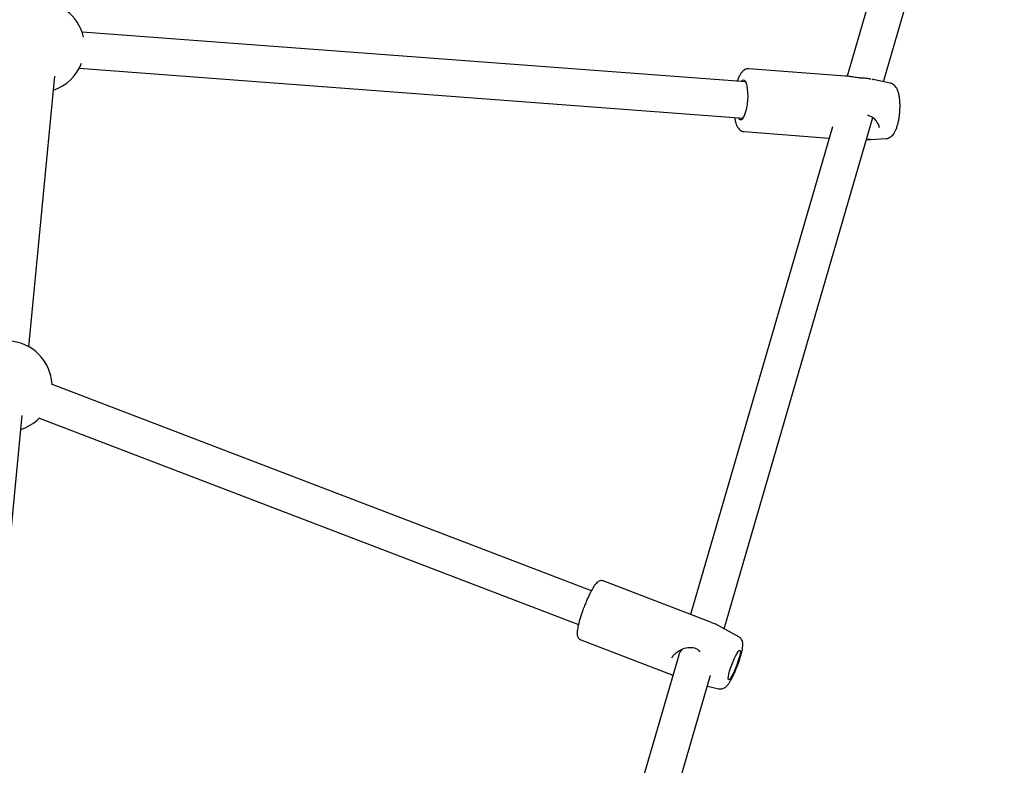
# Model space of a CAD drawing. Units: millimetres. Extents: x -6070 to 5549, y -3372 to 8934.
# Drawn here: x -1143 to -708, y 3391 to 3720 of the extents above; entities that cross this region are included whole.
import ezdxf

# ---------------------------------------------------------------- set-up
doc = ezdxf.new("R2010")
doc.units = ezdxf.units.MM
doc.layers.add('Toestel 2D', color=7, linetype='Continuous', lineweight=20)

# ---------------------------------------------------------------- blocks, each defined once
blk = doc.blocks.new('BG-8176-RB')
at = {"layer": 'Toestel 2D', "lineweight": 25}
for points in [[(-761.65, 3692.35), (-761.65, 3692.35), (-708.27, 3875.61), (-708.27, 3875.61)], [(-726.81, 3869.17), (-726.81, 3869.17), (-777.61, 3694.76), (-777.61, 3694.76)], [(-822.36, 3692.24), (-822.36, 3692.24), (-1115.25, 3714.26), (-1115.25, 3714.26)], [(-1127.91, 3688.64), (-1122.19, 3690.51), (-1117.61, 3694.87), (-1115.45, 3700.5)], [(-1116.45, 3698.3), (-1116.45, 3698.3), (-823.56, 3676.29), (-823.56, 3676.29)], [(-778.45, 3694.86), (-778.45, 3694.86), (-821.04, 3698.06), (-821.04, 3698.06)], [(-1138.78, 3575.49), (-1138.78, 3575.49), (-1127.32, 3694.8), (-1127.32, 3694.8)], [(-769.62, 3693.86), (-769.68, 3693.87), (-769.74, 3693.88), (-769.8, 3693.87)], [(-766.2, 3693.34), (-766.2, 3693.34), (-766.59, 3693.4), (-766.59, 3693.4)], [(-766.28, 3693.35), (-766.28, 3693.35), (-766.14, 3693.33), (-766.14, 3693.33)], [(-758.63, 3691.7), (-758.63, 3691.7), (-766.14, 3693.33), (-766.14, 3693.33)], [(-831.93, 3451.05), (-831.93, 3451.05), (-766.26, 3676.51), (-766.26, 3676.51)], [(-768.71, 3677.64), (-768.71, 3677.64), (-768.37, 3677.55), (-768.37, 3677.55)], [(-768.36, 3677.55), (-768.27, 3677.51), (-768.17, 3677.48), (-768.06, 3677.48)], [(-784.11, 3672.45), (-784.11, 3672.45), (-846.74, 3457.43), (-846.74, 3457.43)], [(-823.12, 3670.34), (-823.12, 3670.34), (-785.55, 3667.51), (-785.55, 3667.51)], [(-767.27, 3666.86), (-767.27, 3666.86), (-760.46, 3667.3), (-760.46, 3667.3)], [(-769.07, 3666.86), (-769.07, 3666.86), (-767.25, 3666.86), (-767.25, 3666.86)], [(-890.49, 3467.86), (-890.49, 3467.86), (-1128.71, 3559), (-1128.71, 3559)], [(-1155.92, 3396.91), (-1155.92, 3396.91), (-1141.69, 3545.15), (-1141.69, 3545.15)], [(-1142.28, 3538.99), (-1139.24, 3539.99), (-1136.48, 3541.7), (-1134.23, 3543.98)], [(-1134.43, 3544.06), (-1134.43, 3544.06), (-896.21, 3452.91), (-896.21, 3452.91)], [(-837.48, 3453.89), (-837.48, 3453.89), (-885.26, 3472.17), (-885.26, 3472.17)], [(-837.48, 3453.89), (-837.48, 3453.89), (-836.37, 3453.46), (-836.37, 3453.46)], [(-836.25, 3453.41), (-836.29, 3453.43), (-836.32, 3453.45), (-836.37, 3453.46)], [(-836.25, 3453.41), (-836.25, 3453.41), (-835.89, 3453.21), (-835.89, 3453.21)], [(-825.44, 3447.51), (-825.44, 3447.51), (-835.89, 3453.21), (-835.89, 3453.21)], [(-895.19, 3446.21), (-895.19, 3446.21), (-854.54, 3430.65), (-854.54, 3430.65)], [(-850.62, 3441.99), (-851.27, 3441.16), (-851.72, 3440.32), (-851.96, 3439.51)], [(-850.62, 3441.99), (-851.27, 3441.16), (-851.72, 3440.32), (-851.96, 3439.51)], [(-850.62, 3441.99), (-851.27, 3441.16), (-851.72, 3440.32), (-851.96, 3439.51)], [(-850.62, 3441.99), (-851.27, 3441.16), (-851.72, 3440.32), (-851.96, 3439.51)], [(-850.62, 3441.99), (-851.27, 3441.16), (-851.72, 3440.32), (-851.96, 3439.51)], [(-850.62, 3441.99), (-851.27, 3441.16), (-851.72, 3440.32), (-851.96, 3439.51)], [(-850.62, 3441.99), (-851.27, 3441.16), (-851.72, 3440.32), (-851.96, 3439.51)], [(-850.62, 3441.99), (-851.27, 3441.16), (-851.72, 3440.32), (-851.96, 3439.51)], [(-850.62, 3441.99), (-851.27, 3441.16), (-851.72, 3440.32), (-851.96, 3439.51)], [(-850.62, 3441.99), (-851.27, 3441.16), (-851.72, 3440.32), (-851.96, 3439.51)], [(-850.62, 3441.99), (-851.27, 3441.16), (-851.72, 3440.32), (-851.96, 3439.51)], [(-850.62, 3441.99), (-851.27, 3441.16), (-851.72, 3440.32), (-851.96, 3439.51)], [(-850.62, 3441.99), (-851.27, 3441.16), (-851.72, 3440.32), (-851.96, 3439.51)], [(-850.62, 3441.99), (-851.27, 3441.16), (-851.72, 3440.32), (-851.96, 3439.51)], [(-850.62, 3441.99), (-851.27, 3441.16), (-851.72, 3440.32), (-851.96, 3439.51)], [(-850.62, 3441.99), (-851.27, 3441.16), (-851.72, 3440.32), (-851.96, 3439.51)], [(-850.62, 3441.99), (-851.27, 3441.16), (-851.72, 3440.32), (-851.96, 3439.51)], [(-850.62, 3441.99), (-851.27, 3441.16), (-851.72, 3440.32), (-851.96, 3439.51)], [(-850.62, 3441.99), (-851.27, 3441.16), (-851.72, 3440.32), (-851.96, 3439.51)], [(-850.62, 3441.99), (-851.27, 3441.16), (-851.72, 3440.32), (-851.96, 3439.51)], [(-850.62, 3441.99), (-851.27, 3441.16), (-851.72, 3440.32), (-851.96, 3439.51)], [(-850.62, 3441.99), (-850.62, 3441.99), (-850.62, 3441.99), (-850.62, 3441.99)], [(-843.17, 3441.64), (-843.17, 3441.64), (-842.51, 3441.13), (-842.51, 3441.13)], [(-851.96, 3439.51), (-851.96, 3439.51), (-887.53, 3317.38), (-887.53, 3317.38)], [(-854.85, 3438.5), (-854.85, 3438.5), (-854.97, 3438.27), (-854.97, 3438.27)], [(-851.96, 3439.51), (-851.96, 3439.51), (-851.96, 3439.51), (-851.96, 3439.51)], [(-871.37, 3315.64), (-871.37, 3315.64), (-837.88, 3430.63), (-837.88, 3430.63)], [(-839.28, 3425.84), (-839.28, 3425.84), (-834.19, 3424.64), (-834.19, 3424.64)]]:
    blk.add_open_spline(points, degree=3, dxfattribs=at)
for points, knots in [([(-1114.59, 3711.94), (-1116.72, 3721.65), (-1125.66, 3728.32), (-1135.57, 3727.6), (-1135.57, 3727.6), (-1145.48, 3726.88), (-1153.36, 3719), (-1154.08, 3709.08)], [0, 0, 0, 0, 0.333333, 0.333333, 0.333333, 0.333333, 1, 1, 1, 1]), ([(-821.03, 3698.02), (-821.21, 3698.04), (-821.4, 3698.06), (-821.58, 3698.05), (-821.58, 3698.05), (-821.9, 3698.04), (-822.21, 3697.94), (-822.49, 3697.81), (-822.49, 3697.81), (-822.77, 3697.69), (-823.03, 3697.54), (-823.26, 3697.36), (-823.26, 3697.36), (-823.53, 3697.17), (-823.76, 3696.95), (-823.98, 3696.7), (-823.98, 3696.7), (-824.23, 3696.41), (-824.46, 3696.1), (-824.68, 3695.75), (-824.68, 3695.75), (-824.93, 3695.34), (-825.16, 3694.89), (-825.38, 3694.42), (-825.38, 3694.42), (-825.6, 3693.94), (-825.8, 3693.44), (-825.98, 3692.85), (-825.98, 3692.85), (-826.02, 3692.74), (-826.05, 3692.63), (-826.08, 3692.52)], [0, 0, 0, 0, 0.111111, 0.111111, 0.111111, 0.111111, 0.222222, 0.222222, 0.222222, 0.222222, 0.333333, 0.333333, 0.333333, 0.333333, 0.444444, 0.444444, 0.444444, 0.444444, 0.555556, 0.555556, 0.555556, 0.555556, 0.666667, 0.666667, 0.666667, 0.666667, 0.777778, 0.777778, 0.777778, 0.777778, 1, 1, 1, 1]), ([(-769.88, 3693.86), (-770.52, 3693.88), (-771.16, 3693.9), (-771.85, 3693.96), (-771.85, 3693.96), (-772.56, 3694.03), (-773.32, 3694.13), (-774.07, 3694.25), (-774.07, 3694.25), (-774.85, 3694.37), (-775.6, 3694.5), (-776.33, 3694.6), (-776.33, 3694.6), (-777.08, 3694.71), (-777.79, 3694.79), (-778.5, 3694.86)], [0, 0, 0, 0, 0.2, 0.2, 0.2, 0.2, 0.4, 0.4, 0.4, 0.4, 0.6, 0.6, 0.6, 0.6, 1, 1, 1, 1]), ([(-769.71, 3693.84), (-769.69, 3693.85), (-769.67, 3693.86), (-769.65, 3693.86), (-769.65, 3693.86), (-769.64, 3693.86), (-769.63, 3693.86), (-769.62, 3693.85)], [0, 0, 0, 0, 0.333333, 0.333333, 0.333333, 0.333333, 1, 1, 1, 1]), ([(-767.19, 3693.49), (-767.37, 3693.52), (-767.55, 3693.55), (-767.75, 3693.58), (-767.75, 3693.58), (-768.29, 3693.66), (-768.99, 3693.76), (-769.7, 3693.86)], [0, 0, 0, 0, 0.333333, 0.333333, 0.333333, 0.333333, 1, 1, 1, 1]), ([(-825.61, 3676.44), (-825.61, 3676.44), (-825.26, 3675.94), (-825.26, 3675.94), (-825.26, 3675.94), (-825.26, 3675.94), (-824.77, 3675.64), (-824.77, 3675.64), (-824.77, 3675.64), (-824.77, 3675.64), (-824.25, 3675.69), (-824.25, 3675.69), (-824.25, 3675.69), (-824.25, 3675.69), (-823.72, 3676.09), (-823.72, 3676.09), (-823.72, 3676.09), (-823.72, 3676.09), (-823.2, 3676.84), (-823.2, 3676.84), (-823.2, 3676.84), (-823.2, 3676.84), (-822.71, 3677.89), (-822.71, 3677.89), (-822.71, 3677.89), (-822.71, 3677.89), (-822.28, 3679.2), (-822.28, 3679.2), (-822.28, 3679.2), (-822.28, 3679.2), (-821.91, 3680.73), (-821.91, 3680.73), (-821.91, 3680.73), (-821.91, 3680.73), (-821.63, 3682.4), (-821.63, 3682.4), (-821.63, 3682.4), (-821.63, 3682.4), (-821.45, 3684.15), (-821.45, 3684.15), (-821.45, 3684.15), (-821.45, 3684.15), (-821.37, 3685.91), (-821.37, 3685.91), (-821.37, 3685.91), (-821.37, 3685.91), (-821.4, 3687.61), (-821.4, 3687.61), (-821.4, 3687.61), (-821.4, 3687.61), (-821.53, 3689.17), (-821.53, 3689.17)], [0, 0, 0, 0, 0.071429, 0.071429, 0.071429, 0.071429, 0.142857, 0.142857, 0.142857, 0.142857, 0.214286, 0.214286, 0.214286, 0.214286, 0.285714, 0.285714, 0.285714, 0.285714, 0.357143, 0.357143, 0.357143, 0.357143, 0.428571, 0.428571, 0.428571, 0.428571, 0.5, 0.5, 0.5, 0.5, 0.571429, 0.571429, 0.571429, 0.571429, 0.642857, 0.642857, 0.642857, 0.642857, 0.714286, 0.714286, 0.714286, 0.714286, 0.785714, 0.785714, 0.785714, 0.785714, 0.857143, 0.857143, 0.857143, 0.857143, 1, 1, 1, 1]), ([(-821.53, 3689.17), (-821.53, 3689.17), (-821.76, 3690.53), (-821.76, 3690.53), (-821.76, 3690.53), (-821.76, 3690.53), (-822.09, 3691.65), (-822.09, 3691.65), (-822.09, 3691.65), (-822.09, 3691.65), (-822.49, 3692.46), (-822.49, 3692.46), (-822.49, 3692.46), (-822.49, 3692.46), (-822.95, 3692.94), (-822.95, 3692.94), (-822.95, 3692.94), (-822.95, 3692.94), (-823.46, 3693.07), (-823.46, 3693.07), (-823.46, 3693.07), (-823.46, 3693.07), (-823.99, 3692.84), (-823.99, 3692.84), (-823.99, 3692.84), (-823.99, 3692.84), (-824.42, 3692.4), (-824.42, 3692.4)], [0, 0, 0, 0, 0.125, 0.125, 0.125, 0.125, 0.25, 0.25, 0.25, 0.25, 0.375, 0.375, 0.375, 0.375, 0.5, 0.5, 0.5, 0.5, 0.625, 0.625, 0.625, 0.625, 0.75, 0.75, 0.75, 0.75, 1, 1, 1, 1]), ([(-754.48, 3685.03), (-754.52, 3685.31), (-754.56, 3685.6), (-754.61, 3685.87), (-754.61, 3685.87), (-754.7, 3686.43), (-754.81, 3686.94), (-754.95, 3687.44), (-754.95, 3687.44), (-755.1, 3687.96), (-755.27, 3688.44), (-755.48, 3688.9), (-755.48, 3688.9), (-755.65, 3689.27), (-755.85, 3689.62), (-756.08, 3689.95), (-756.08, 3689.95), (-756.28, 3690.22), (-756.51, 3690.49), (-756.77, 3690.72), (-756.77, 3690.72), (-757.01, 3690.94), (-757.29, 3691.14), (-757.6, 3691.32), (-757.6, 3691.32), (-757.89, 3691.49), (-758.21, 3691.65), (-758.55, 3691.68), (-758.55, 3691.68), (-758.58, 3691.69), (-758.6, 3691.69), (-758.63, 3691.69)], [0, 0, 0, 0, 0.111111, 0.111111, 0.111111, 0.111111, 0.222222, 0.222222, 0.222222, 0.222222, 0.333333, 0.333333, 0.333333, 0.333333, 0.444444, 0.444444, 0.444444, 0.444444, 0.555556, 0.555556, 0.555556, 0.555556, 0.666667, 0.666667, 0.666667, 0.666667, 0.777778, 0.777778, 0.777778, 0.777778, 1, 1, 1, 1]), ([(-760.46, 3667.31), (-760.42, 3667.31), (-760.38, 3667.31), (-760.34, 3667.31), (-760.34, 3667.31), (-759.99, 3667.3), (-759.65, 3667.41), (-759.33, 3667.54), (-759.33, 3667.54), (-759.03, 3667.67), (-758.74, 3667.81), (-758.48, 3667.98), (-758.48, 3667.98), (-758.2, 3668.16), (-757.96, 3668.37), (-757.74, 3668.6), (-757.74, 3668.6), (-757.49, 3668.85), (-757.26, 3669.12), (-757.06, 3669.4), (-757.06, 3669.4), (-756.82, 3669.75), (-756.6, 3670.12), (-756.41, 3670.51), (-756.41, 3670.51), (-756.17, 3670.98), (-755.96, 3671.48), (-755.77, 3672.01), (-755.77, 3672.01), (-755.58, 3672.53), (-755.41, 3673.09), (-755.26, 3673.68), (-755.26, 3673.68), (-755.11, 3674.24), (-754.98, 3674.82), (-754.86, 3675.43), (-754.86, 3675.43), (-754.75, 3676.02), (-754.66, 3676.63), (-754.57, 3677.25), (-754.57, 3677.25), (-754.5, 3677.86), (-754.43, 3678.48), (-754.38, 3679.1), (-754.38, 3679.1), (-754.34, 3679.72), (-754.31, 3680.35), (-754.29, 3680.96), (-754.29, 3680.96), (-754.28, 3681.58), (-754.29, 3682.18), (-754.31, 3682.78), (-754.31, 3682.78), (-754.33, 3683.38), (-754.37, 3683.96), (-754.43, 3684.52), (-754.43, 3684.52), (-754.44, 3684.69), (-754.46, 3684.86), (-754.48, 3685.03)], [0, 0, 0, 0, 0.0625, 0.0625, 0.0625, 0.0625, 0.125, 0.125, 0.125, 0.125, 0.1875, 0.1875, 0.1875, 0.1875, 0.25, 0.25, 0.25, 0.25, 0.3125, 0.3125, 0.3125, 0.3125, 0.375, 0.375, 0.375, 0.375, 0.4375, 0.4375, 0.4375, 0.4375, 0.5, 0.5, 0.5, 0.5, 0.5625, 0.5625, 0.5625, 0.5625, 0.625, 0.625, 0.625, 0.625, 0.6875, 0.6875, 0.6875, 0.6875, 0.75, 0.75, 0.75, 0.75, 0.8125, 0.8125, 0.8125, 0.8125, 0.875, 0.875, 0.875, 0.875, 1, 1, 1, 1]), ([(-827.27, 3676.57), (-827.24, 3676.32), (-827.2, 3676.08), (-827.16, 3675.85), (-827.16, 3675.85), (-827.06, 3675.29), (-826.93, 3674.79), (-826.79, 3674.31), (-826.79, 3674.31), (-826.64, 3673.82), (-826.47, 3673.36), (-826.27, 3672.94), (-826.27, 3672.94), (-826.09, 3672.54), (-825.88, 3672.18), (-825.64, 3671.85), (-825.64, 3671.85), (-825.44, 3671.58), (-825.21, 3671.33), (-824.95, 3671.11), (-824.95, 3671.11), (-824.72, 3670.92), (-824.46, 3670.75), (-824.17, 3670.61), (-824.17, 3670.61), (-823.89, 3670.47), (-823.59, 3670.36), (-823.29, 3670.35), (-823.29, 3670.35), (-823.23, 3670.35), (-823.17, 3670.36), (-823.12, 3670.36)], [0, 0, 0, 0, 0.111111, 0.111111, 0.111111, 0.111111, 0.222222, 0.222222, 0.222222, 0.222222, 0.333333, 0.333333, 0.333333, 0.333333, 0.444444, 0.444444, 0.444444, 0.444444, 0.555556, 0.555556, 0.555556, 0.555556, 0.666667, 0.666667, 0.666667, 0.666667, 0.777778, 0.777778, 0.777778, 0.777778, 1, 1, 1, 1]), ([(-768.21, 3677.5), (-767.6, 3677.27), (-767, 3677.04), (-766.46, 3676.7), (-766.46, 3676.7), (-765.9, 3676.34), (-765.41, 3675.86), (-765.03, 3675.35), (-765.03, 3675.35), (-764.69, 3674.9), (-764.42, 3674.43), (-764.16, 3673.95)], [0, 0, 0, 0, 0.25, 0.25, 0.25, 0.25, 0.5, 0.5, 0.5, 0.5, 1, 1, 1, 1]), ([(-764.16, 3673.95), (-764.12, 3673.88), (-764.07, 3673.81), (-764.03, 3673.75), (-764.03, 3673.75), (-763.72, 3673.21), (-763.64, 3672.67), (-763.55, 3672.13)], [0, 0, 0, 0, 0.333333, 0.333333, 0.333333, 0.333333, 1, 1, 1, 1]), ([(-767.27, 3666.88), (-767.62, 3666.85), (-767.97, 3666.83), (-768.35, 3666.83), (-768.35, 3666.83), (-768.58, 3666.83), (-768.83, 3666.84), (-769.08, 3666.85)], [0, 0, 0, 0, 0.333333, 0.333333, 0.333333, 0.333333, 1, 1, 1, 1]), ([(-1128.51, 3558.93), (-1128.99, 3569.17), (-1137.13, 3577.4), (-1147.37, 3577.97), (-1147.37, 3577.97), (-1157.61, 3578.55), (-1166.62, 3571.29), (-1168.24, 3561.16)], [0, 0, 0, 0, 0.333333, 0.333333, 0.333333, 0.333333, 1, 1, 1, 1]), ([(-885.27, 3472.14), (-885.37, 3472.19), (-885.48, 3472.24), (-885.59, 3472.27), (-885.59, 3472.27), (-885.84, 3472.35), (-886.11, 3472.34), (-886.37, 3472.3), (-886.37, 3472.3), (-886.6, 3472.27), (-886.82, 3472.21), (-887.01, 3472.14), (-887.01, 3472.14), (-887.21, 3472.05), (-887.39, 3471.95), (-887.55, 3471.84), (-887.55, 3471.84), (-887.74, 3471.71), (-887.91, 3471.57), (-888.07, 3471.42), (-888.07, 3471.42), (-888.29, 3471.21), (-888.49, 3470.98), (-888.69, 3470.72), (-888.69, 3470.72), (-888.93, 3470.42), (-889.17, 3470.09), (-889.41, 3469.71), (-889.41, 3469.71), (-889.56, 3469.47), (-889.72, 3469.21), (-889.88, 3468.96)], [0, 0, 0, 0, 0.111111, 0.111111, 0.111111, 0.111111, 0.222222, 0.222222, 0.222222, 0.222222, 0.333333, 0.333333, 0.333333, 0.333333, 0.444444, 0.444444, 0.444444, 0.444444, 0.555556, 0.555556, 0.555556, 0.555556, 0.666667, 0.666667, 0.666667, 0.666667, 0.777778, 0.777778, 0.777778, 0.777778, 1, 1, 1, 1]), ([(-889.88, 3468.96), (-890, 3468.74), (-890.13, 3468.52), (-890.26, 3468.29), (-890.26, 3468.29), (-890.51, 3467.84), (-890.77, 3467.35), (-891.03, 3466.83), (-891.03, 3466.83), (-891.29, 3466.32), (-891.55, 3465.78), (-891.81, 3465.22), (-891.81, 3465.22), (-892.07, 3464.66), (-892.32, 3464.08), (-892.58, 3463.49), (-892.58, 3463.49), (-892.84, 3462.9), (-893.09, 3462.29), (-893.33, 3461.67), (-893.33, 3461.67), (-893.5, 3461.25), (-893.66, 3460.82), (-893.83, 3460.39)], [0, 0, 0, 0, 0.142857, 0.142857, 0.142857, 0.142857, 0.285714, 0.285714, 0.285714, 0.285714, 0.428571, 0.428571, 0.428571, 0.428571, 0.571429, 0.571429, 0.571429, 0.571429, 0.714286, 0.714286, 0.714286, 0.714286, 1, 1, 1, 1]), ([(-893.83, 3460.39), (-893.9, 3460.2), (-893.98, 3460.01), (-894.05, 3459.82), (-894.05, 3459.82), (-894.28, 3459.2), (-894.5, 3458.58), (-894.71, 3457.97), (-894.71, 3457.97), (-894.92, 3457.35), (-895.12, 3456.75), (-895.31, 3456.16), (-895.31, 3456.16), (-895.49, 3455.56), (-895.66, 3454.99), (-895.82, 3454.43), (-895.82, 3454.43), (-895.97, 3453.88), (-896.11, 3453.34), (-896.23, 3452.83), (-896.23, 3452.83), (-896.36, 3452.32), (-896.46, 3451.83), (-896.54, 3451.38), (-896.54, 3451.38), (-896.63, 3450.92), (-896.7, 3450.48), (-896.74, 3450.08), (-896.74, 3450.08), (-896.79, 3449.66), (-896.81, 3449.27), (-896.8, 3448.89), (-896.8, 3448.89), (-896.79, 3448.64), (-896.76, 3448.38), (-896.71, 3448.12), (-896.71, 3448.12), (-896.67, 3447.92), (-896.61, 3447.72), (-896.52, 3447.51), (-896.52, 3447.51), (-896.43, 3447.31), (-896.31, 3447.11), (-896.16, 3446.91), (-896.16, 3446.91), (-896, 3446.71), (-895.81, 3446.52), (-895.58, 3446.4), (-895.58, 3446.4), (-895.45, 3446.33), (-895.32, 3446.29), (-895.18, 3446.24)], [0, 0, 0, 0, 0.071429, 0.071429, 0.071429, 0.071429, 0.142857, 0.142857, 0.142857, 0.142857, 0.214286, 0.214286, 0.214286, 0.214286, 0.285714, 0.285714, 0.285714, 0.285714, 0.357143, 0.357143, 0.357143, 0.357143, 0.428571, 0.428571, 0.428571, 0.428571, 0.5, 0.5, 0.5, 0.5, 0.571429, 0.571429, 0.571429, 0.571429, 0.642857, 0.642857, 0.642857, 0.642857, 0.714286, 0.714286, 0.714286, 0.714286, 0.785714, 0.785714, 0.785714, 0.785714, 0.857143, 0.857143, 0.857143, 0.857143, 1, 1, 1, 1]), ([(-834.17, 3424.65), (-833.88, 3424.6), (-833.59, 3424.55), (-833.31, 3424.56), (-833.31, 3424.56), (-833.03, 3424.56), (-832.75, 3424.62), (-832.49, 3424.7), (-832.49, 3424.7), (-832.25, 3424.77), (-832.02, 3424.87), (-831.81, 3424.98), (-831.81, 3424.98), (-831.59, 3425.1), (-831.4, 3425.23), (-831.23, 3425.37), (-831.23, 3425.37), (-831.04, 3425.52), (-830.86, 3425.69), (-830.71, 3425.85), (-830.71, 3425.85), (-830.49, 3426.08), (-830.3, 3426.31), (-830.11, 3426.56), (-830.11, 3426.56), (-829.87, 3426.9), (-829.63, 3427.26), (-829.38, 3427.66), (-829.38, 3427.66), (-829.16, 3428.03), (-828.93, 3428.43), (-828.7, 3428.86), (-828.7, 3428.86), (-828.46, 3429.31), (-828.21, 3429.79), (-827.97, 3430.3), (-827.97, 3430.3), (-827.73, 3430.8), (-827.49, 3431.31), (-827.26, 3431.85), (-827.26, 3431.85), (-827.02, 3432.38), (-826.79, 3432.93), (-826.57, 3433.48), (-826.57, 3433.48), (-826.34, 3434.03), (-826.13, 3434.59), (-825.92, 3435.15), (-825.92, 3435.15), (-825.71, 3435.71), (-825.51, 3436.28), (-825.32, 3436.83), (-825.32, 3436.83), (-825.13, 3437.38), (-824.95, 3437.93), (-824.79, 3438.46), (-824.79, 3438.46), (-824.63, 3438.99), (-824.48, 3439.51), (-824.35, 3440.01), (-824.35, 3440.01), (-824.21, 3440.51), (-824.1, 3440.99), (-824, 3441.44), (-824, 3441.44), (-823.9, 3441.91), (-823.82, 3442.35), (-823.76, 3442.76), (-823.76, 3442.76), (-823.69, 3443.21), (-823.66, 3443.64), (-823.65, 3444.06), (-823.65, 3444.06), (-823.65, 3444.33), (-823.66, 3444.59), (-823.7, 3444.88), (-823.7, 3444.88), (-823.74, 3445.1), (-823.79, 3445.34), (-823.87, 3445.58), (-823.87, 3445.58), (-823.95, 3445.82), (-824.06, 3446.07), (-824.2, 3446.32), (-824.2, 3446.32), (-824.35, 3446.57), (-824.53, 3446.81), (-824.76, 3447.01), (-824.76, 3447.01), (-824.95, 3447.19), (-825.18, 3447.33), (-825.41, 3447.47)], [0, 0, 0, 0, 0.041667, 0.041667, 0.041667, 0.041667, 0.083333, 0.083333, 0.083333, 0.083333, 0.125, 0.125, 0.125, 0.125, 0.166667, 0.166667, 0.166667, 0.166667, 0.208333, 0.208333, 0.208333, 0.208333, 0.25, 0.25, 0.25, 0.25, 0.291667, 0.291667, 0.291667, 0.291667, 0.333333, 0.333333, 0.333333, 0.333333, 0.375, 0.375, 0.375, 0.375, 0.416667, 0.416667, 0.416667, 0.416667, 0.458333, 0.458333, 0.458333, 0.458333, 0.5, 0.5, 0.5, 0.5, 0.541667, 0.541667, 0.541667, 0.541667, 0.583333, 0.583333, 0.583333, 0.583333, 0.625, 0.625, 0.625, 0.625, 0.666667, 0.666667, 0.666667, 0.666667, 0.708333, 0.708333, 0.708333, 0.708333, 0.75, 0.75, 0.75, 0.75, 0.791667, 0.791667, 0.791667, 0.791667, 0.833333, 0.833333, 0.833333, 0.833333, 0.875, 0.875, 0.875, 0.875, 0.916667, 0.916667, 0.916667, 0.916667, 1, 1, 1, 1]), ([(-855.01, 3438.29), (-854.72, 3438.71), (-854.43, 3439.13), (-854.07, 3439.54), (-854.07, 3439.54), (-853.75, 3439.9), (-853.37, 3440.24), (-852.96, 3440.56), (-852.96, 3440.56), (-852.31, 3441.08), (-851.57, 3441.54), (-850.78, 3441.91), (-850.78, 3441.91), (-849.88, 3442.34), (-848.9, 3442.66), (-847.9, 3442.8), (-847.9, 3442.8), (-847.16, 3442.91), (-846.4, 3442.92), (-845.67, 3442.79), (-845.67, 3442.79), (-845.25, 3442.72), (-844.84, 3442.6), (-844.46, 3442.42), (-844.46, 3442.42), (-844.04, 3442.23), (-843.66, 3441.97), (-843.27, 3441.71)], [0, 0, 0, 0, 0.125, 0.125, 0.125, 0.125, 0.25, 0.25, 0.25, 0.25, 0.375, 0.375, 0.375, 0.375, 0.5, 0.5, 0.5, 0.5, 0.625, 0.625, 0.625, 0.625, 0.75, 0.75, 0.75, 0.75, 1, 1, 1, 1]), ([(-826.23, 3440.31), (-826.23, 3440.31), (-826.79, 3439.28), (-826.79, 3439.28), (-826.79, 3439.28), (-826.79, 3439.28), (-827.39, 3438.05), (-827.39, 3438.05), (-827.39, 3438.05), (-827.39, 3438.05), (-827.99, 3436.67), (-827.99, 3436.67), (-827.99, 3436.67), (-827.99, 3436.67), (-828.56, 3435.21), (-828.56, 3435.21), (-828.56, 3435.21), (-828.56, 3435.21), (-829.08, 3433.75), (-829.08, 3433.75), (-829.08, 3433.75), (-829.08, 3433.75), (-829.51, 3432.36), (-829.51, 3432.36), (-829.51, 3432.36), (-829.51, 3432.36), (-829.84, 3431.12), (-829.84, 3431.12), (-829.84, 3431.12), (-829.84, 3431.12), (-830.05, 3430.07), (-830.05, 3430.07), (-830.05, 3430.07), (-830.05, 3430.07), (-830.13, 3429.29), (-830.13, 3429.29), (-830.13, 3429.29), (-830.13, 3429.29), (-830.08, 3428.79), (-830.08, 3428.79), (-830.08, 3428.79), (-830.08, 3428.79), (-829.89, 3428.62), (-829.89, 3428.62), (-829.89, 3428.62), (-829.89, 3428.62), (-829.58, 3428.78), (-829.58, 3428.78), (-829.58, 3428.78), (-829.58, 3428.78), (-829.17, 3429.25), (-829.17, 3429.25), (-829.17, 3429.25), (-829.17, 3429.25), (-828.66, 3430.02), (-828.66, 3430.02), (-828.66, 3430.02), (-828.66, 3430.02), (-828.1, 3431.05), (-828.1, 3431.05), (-828.1, 3431.05), (-828.1, 3431.05), (-827.5, 3432.29), (-827.5, 3432.29), (-827.5, 3432.29), (-827.5, 3432.29), (-826.9, 3433.67), (-826.9, 3433.67), (-826.9, 3433.67), (-826.9, 3433.67), (-826.33, 3435.13), (-826.33, 3435.13), (-826.33, 3435.13), (-826.33, 3435.13), (-825.81, 3436.59), (-825.81, 3436.59), (-825.81, 3436.59), (-825.81, 3436.59), (-825.38, 3437.97), (-825.38, 3437.97), (-825.38, 3437.97), (-825.38, 3437.97), (-825.05, 3439.22), (-825.05, 3439.22), (-825.05, 3439.22), (-825.05, 3439.22), (-824.84, 3440.26), (-824.84, 3440.26), (-824.84, 3440.26), (-824.84, 3440.26), (-824.76, 3441.05), (-824.76, 3441.05), (-824.76, 3441.05), (-824.76, 3441.05), (-824.81, 3441.54), (-824.81, 3441.54), (-824.81, 3441.54), (-824.81, 3441.54), (-825, 3441.72), (-825, 3441.72), (-825, 3441.72), (-825, 3441.72), (-825.31, 3441.56), (-825.31, 3441.56), (-825.31, 3441.56), (-825.31, 3441.56), (-825.73, 3441.09), (-825.73, 3441.09), (-825.73, 3441.09), (-825.73, 3441.09), (-826.23, 3440.31), (-826.23, 3440.31)], [0, 0, 0, 0, 0.034483, 0.034483, 0.034483, 0.034483, 0.068966, 0.068966, 0.068966, 0.068966, 0.103448, 0.103448, 0.103448, 0.103448, 0.137931, 0.137931, 0.137931, 0.137931, 0.172414, 0.172414, 0.172414, 0.172414, 0.206897, 0.206897, 0.206897, 0.206897, 0.241379, 0.241379, 0.241379, 0.241379, 0.275862, 0.275862, 0.275862, 0.275862, 0.310345, 0.310345, 0.310345, 0.310345, 0.344828, 0.344828, 0.344828, 0.344828, 0.37931, 0.37931, 0.37931, 0.37931, 0.413793, 0.413793, 0.413793, 0.413793, 0.448276, 0.448276, 0.448276, 0.448276, 0.482759, 0.482759, 0.482759, 0.482759, 0.517241, 0.517241, 0.517241, 0.517241, 0.551724, 0.551724, 0.551724, 0.551724, 0.586207, 0.586207, 0.586207, 0.586207, 0.62069, 0.62069, 0.62069, 0.62069, 0.655172, 0.655172, 0.655172, 0.655172, 0.689655, 0.689655, 0.689655, 0.689655, 0.724138, 0.724138, 0.724138, 0.724138, 0.758621, 0.758621, 0.758621, 0.758621, 0.793103, 0.793103, 0.793103, 0.793103, 0.827586, 0.827586, 0.827586, 0.827586, 0.862069, 0.862069, 0.862069, 0.862069, 0.896552, 0.896552, 0.896552, 0.896552, 0.931034, 0.931034, 0.931034, 0.931034, 1, 1, 1, 1])]:
    blk.add_open_spline(points, degree=3, knots=knots, dxfattribs=at)

msp = doc.modelspace()

# ---------------------------------------------------------------- block references
msp.add_blockref('BG-8176-RB', (0, 0))

doc.saveas('drawing.dxf')
